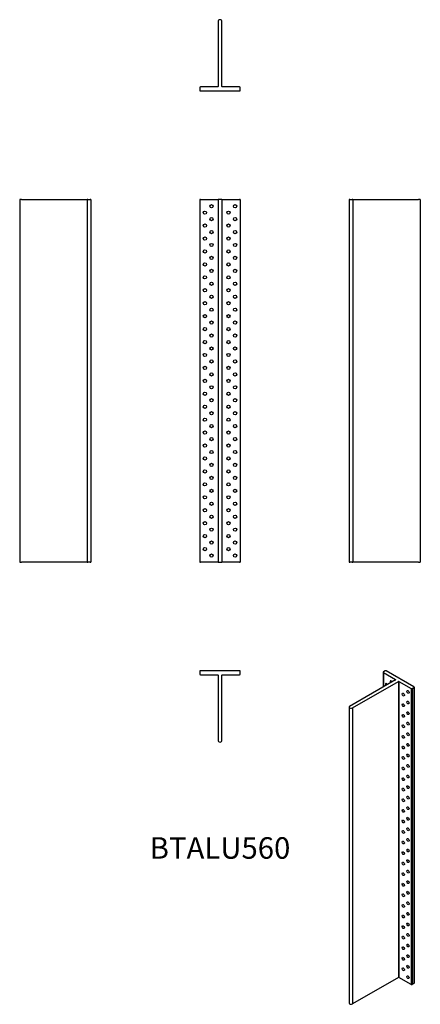
# Model space of a CAD drawing. Units: millimetres. Extents: x -306 to 306, y -1231 to 275.
import ezdxf

# ---------------------------------------------------------------- set-up
doc = ezdxf.new("R2010")
doc.units = ezdxf.units.MM
doc.styles.get("Standard").update_dxf_attribs({"font": 'arial.ttf'})

# ---------------------------------------------------------------- blocks, each defined once
blk = doc.blocks.new('BTALU560-Front')
for p, q in [((-31, 0), (-31, -554.6)), ((-30, 0), (-31, 0)), ((-30, 0), (-3.5, 0)), ((-3.5, 0), (-3, 0)), ((-3, 0), (-3, -554.6)), ((3, 0), (-3, 0)), ((3, 0), (3, -554.6)), ((3, 0), (3.5, 0)), ((3.5, 0), (30, 0)), ((31, 0), (30, 0)), ((31, 0), (31, -554.6)), ((-31, -554.6), (-30, -554.6)), ((-3.5, -554.6), (-30, -554.6)), ((-3, -554.6), (-3.5, -554.6)), ((-3, -554.6), (3, -554.6)), ((3.5, -554.6), (3, -554.6)), ((30, -554.6), (3.5, -554.6)), ((30, -554.6), (31, -554.6))]:
    blk.add_line(p, q)
for centre in [(-13, -10), (23, -10), (-23, -19.9), (-13, -29.8), (13, -19.9), (23, -29.8), (-23, -39.7), (13, -39.7), (-23, -59.5), (-13, -49.6), (13, -59.5), (23, -49.6), (-13, -69.4), (23, -69.4), (-23, -79.3), (-13, -89.2), (13, -79.3), (23, -89.2), (-23, -99.1), (13, -99.1), (-23, -118.9), (-13, -109), (13, -118.9), (23, -109), (-13, -128.8), (23, -128.8), (-23, -138.7), (-13, -148.6), (13, -138.7), (23, -148.6), (-23, -158.5), (13, -158.5), (-23, -178.3), (-13, -168.4), (13, -178.3), (23, -168.4), (-23, -198.1), (-13, -188.2), (13, -198.1), (23, -188.2), (-13, -208), (23, -208), (-23, -217.9), (-13, -227.8), (13, -217.9), (23, -227.8), (-23, -237.7), (13, -237.7), (-23, -257.5), (-13, -247.6), (13, -257.5), (23, -247.6), (-13, -267.4), (23, -267.4), (-23, -277.3), (-13, -287.2), (13, -277.3), (23, -287.2), (-23, -297.1), (13, -297.1), (-23, -316.9), (-13, -307), (13, -316.9), (23, -307), (-13, -326.8), (23, -326.8), (-23, -336.7), (-13, -346.6), (13, -336.7), (23, -346.6), (-23, -356.5), (13, -356.5), (-23, -376.3), (-13, -366.4), (13, -376.3), (23, -366.4), (-13, -386.2), (23, -386.2), (-23, -396.1), (-13, -406), (13, -396.1), (23, -406), (-23, -415.9), (13, -415.9), (-23, -435.7), (-13, -425.8), (13, -435.7), (23, -425.8), (-13, -445.6), (23, -445.6), (-23, -455.5), (-13, -465.4), (13, -455.5), (23, -465.4), (-23, -475.3), (13, -475.3), (-23, -495.1), (-13, -485.2), (13, -495.1), (23, -485.2), (-13, -505), (23, -505), (-23, -514.9), (-13, -524.8), (13, -514.9), (23, -524.8), (-23, -534.7), (-13, -544.6), (13, -534.7), (23, -544.6)]:
    blk.add_circle(centre, 2.5)
blk = doc.blocks.new('BTALU560-Left')
for p, q in [((0, 0), (0, -554.6)), ((1, 0), (0, 0)), ((1, 0), (5, 0)), ((6, 0), (5, 0)), ((6, 0), (6, -554.6)), ((6, 0), (6.5, 0)), ((6.5, 0), (106, 0)), ((109, 0), (106, 0)), ((109, 0), (109, -554.6)), ((0, -554.6), (1, -554.6)), ((5, -554.6), (1, -554.6)), ((5, -554.6), (6, -554.6)), ((6.5, -554.6), (6, -554.6)), ((106, -554.6), (6.5, -554.6)), ((106, -554.6), (109, -554.6))]:
    blk.add_line(p, q)
blk = doc.blocks.new('BTALU560-Right')
for p, q in [((-106, 0), (-109, 0)), ((-109, 0), (-109, -554.6)), ((-106, 0), (-6.5, 0)), ((-6.5, 0), (-6, 0)), ((-5, 0), (-6, 0)), ((-6, 0), (-6, -554.6)), ((-5, 0), (-1, 0)), ((0, 0), (-1, 0)), ((0, 0), (0, -554.6)), ((-109, -554.6), (-106, -554.6)), ((-6.5, -554.6), (-106, -554.6)), ((-6, -554.6), (-6.5, -554.6)), ((-6, -554.6), (-5, -554.6)), ((-1, -554.6), (-5, -554.6)), ((-1, -554.6), (0, -554.6))]:
    blk.add_line(p, q)
blk = doc.blocks.new('BTALU560-Top')
for p, q in [((30, 0), (-30, 0)), ((-31, -1), (-31, -5)), ((-30, -6), (-3.5, -6)), ((-3, -6.5), (-3, -106)), ((3, -106), (3, -6.5)), ((3.5, -6), (30, -6)), ((31, -5), (31, -1))]:
    blk.add_line(p, q)
for centre, radius, start, end in [((30, -1), 1, 0, 90), ((-30, -1), 1, 90, 180), ((-30, -5), 1, 180, 270), ((-3.5, -6.5), 0.5, 0, 90), ((3.5, -6.5), 0.5, 90, 180), ((30, -5), 1, 270, 0), ((0, -106), 3, 180, 0)]:
    blk.add_arc(centre, radius, start, end)
blk = doc.blocks.new('BTALU560-Bottom')
for p, q in [((-3, 106), (-3, 6.5)), ((3, 6.5), (3, 106)), ((-31, 5), (-31, 1)), ((-3.5, 6), (-30, 6)), ((-30, 0), (30, 0)), ((30, 6), (3.5, 6)), ((31, 1), (31, 5))]:
    blk.add_line(p, q)
for centre, radius, start, end in [((0, 106), 3, 0, 180), ((-30, 5), 1, 90, 180), ((-30, 1), 1, 180, 270), ((-3.5, 6.5), 0.5, 270, 0), ((3.5, 6.5), 0.5, 180, 270), ((30, 5), 1, 0, 90), ((30, 1), 1, 270, 0)]:
    blk.add_arc(centre, radius, start, end)
blk = doc.blocks.new('BTALU560-ISO')
for p, q in [((12.8, 258.9), (12.8, 236.2)), ((15.9, 260.9), (13.1, 259.3)), ((13.1, 258.5), (13.1, 236.4)), ((13.1, 258.5), (31.8, 247.6)), ((59.8, 236.4), (17.3, 260.9)), ((31.8, 247.2), (-38.5, 206.6)), ((-34.3, 204.2), (36.1, 244.8)), ((31.8, 247.6), (31.8, 247.2)), ((36.1, 244.8), (36.1, -208)), ((36.8, 244.8), (36.8, -208)), ((36.8, 244.8), (55.5, 234)), ((55.5, 234), (55.5, -218.9)), ((56.9, 234), (59.8, 235.6)), ((56.9, 234), (56.9, -218.9)), ((59.8, 235.6), (59.8, -217.2)), ((60, 236), (60, -216.8)), ((-39.4, 205.4), (-39.4, -247.4)), ((-34.3, 204.2), (-34.3, -248.7)), ((36.1, -208), (-34.3, -248.7)), ((55.5, -218.9), (36.8, -208)), ((59.8, -217.2), (56.9, -218.9))]:
    blk.add_line(p, q)
for centre, major_axis, start_param, end_param in [((13.8, 258.9), (-1, 0), 5.497787, 7.068583), ((16.6, 260.5), (-1, 0), 3.926991, 5.497787), ((18, 239.4), (-1.25, 2.17), 4.684101, 7.88227), ((25.1, 243.4), (-1.25, 2.17), 4.712389, 7.853982), ((31.5, 247.4), (0.5, 0), 5.497787, 7.068583), ((36.4, 244.6), (0.5, 0), 0.785398, 2.356194), ((56.2, 234.4), (1, 0), 3.926991, 5.497787), ((59, 236), (1, 0), 5.497787, 7.068583), ((-36.4, 205.4), (-3, 0), 5.497787, 8.63938), ((36.4, -208.2), (-0.5, 0), 3.926991, 5.497787), ((56.2, -218.5), (-1, 0), 0.785398, 2.356194), ((59, -216.8), (1, 0), 5.497787, 6.283185), ((-36.4, -247.4), (-3, 0), 0, 2.356194)]:
    blk.add_ellipse(centre, major_axis=major_axis, ratio=0.57735, start_param=start_param, end_param=end_param)
for centre in [(43.5, 224.7), (50.6, 228.7), (43.5, 208.5), (50.6, 212.5), (50.6, 196.3), (43.5, 192.3), (50.6, 180.2), (43.5, 176.2), (50.6, 164), (43.5, 160), (43.5, 143.8), (50.6, 147.8), (43.5, 127.7), (50.6, 131.7), (43.5, 111.5), (50.6, 115.5), (43.5, 95.3), (50.6, 99.3), (43.5, 79.2), (50.6, 83.2), (43.5, 63), (50.6, 67), (43.5, 46.8), (50.6, 50.8), (43.5, 30.7), (50.6, 34.7), (43.5, 14.5), (50.6, 18.5), (43.5, -1.7), (50.6, 2.3), (50.6, -13.8), (43.5, -17.8), (50.6, -30), (43.5, -34), (50.6, -46.2), (43.5, -50.2), (50.6, -62.3), (43.5, -66.3), (43.5, -82.5), (50.6, -78.5), (43.5, -98.7), (50.6, -94.7), (43.5, -114.8), (50.6, -110.8), (43.5, -131), (50.6, -127), (43.5, -147.2), (50.6, -143.2), (43.5, -163.3), (50.6, -159.3), (43.5, -179.5), (50.6, -175.5), (43.5, -195.7), (50.6, -191.7), (50.6, -207.8)]:
    blk.add_ellipse(centre, major_axis=(1.25, -2.17), ratio=0.57735)

msp = doc.modelspace()

# ---------------------------------------------------------------- block references
for name, p in [('BTALU560-Bottom', (0, 166.4)), ('BTALU560-Right', (-197.4, 0)), ('BTALU560-Front', (0, 0)), ('BTALU560-Left', (197.4, 0)), ('BTALU560-Top', (0, -721)), ('BTALU560-ISO', (236.8, -982.1))]:
    msp.add_blockref(name, p)

# ---------------------------------------------------------------- texts
at = {"insert": (0, -996.4), "char_height": 32.9, "attachment_point": 5}
msp.add_mtext('BTALU560', dxfattribs=at)

doc.saveas('drawing.dxf')
